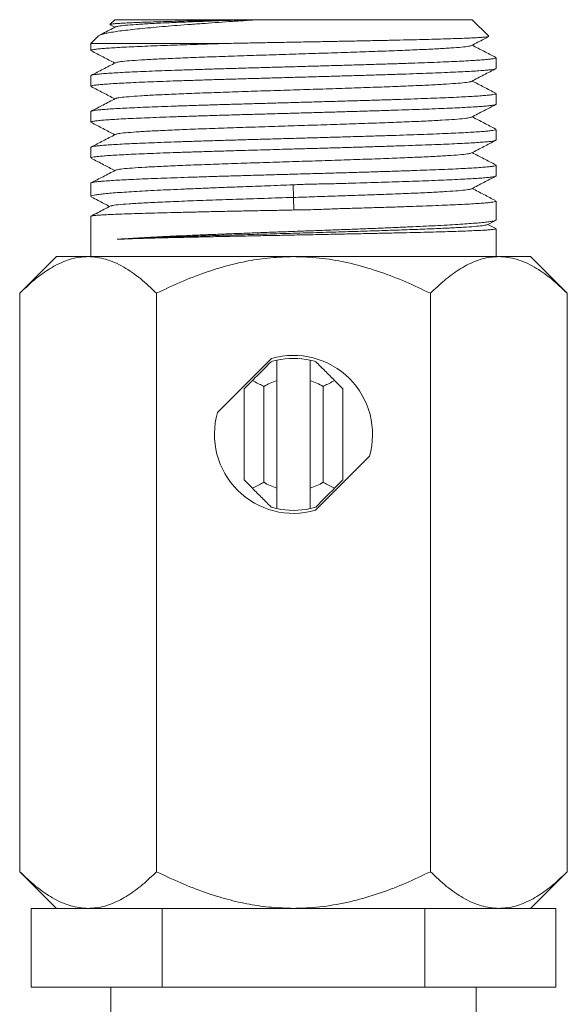
# Model space of a CAD drawing. Units: millimetres. Extents: x -536 to 753, y -925 to 1142.
# Drawn here: x -465 to -437, y 718 to 768 of the extents above; entities that cross this region are included whole.
import ezdxf

# ---------------------------------------------------------------- set-up
doc = ezdxf.new("R2010")
doc.units = ezdxf.units.MM

msp = doc.modelspace()

# ---------------------------------------------------------------- linework, layer by layer
at = {"color": 7, "linetype": 'Continuous', "lineweight": 18}
for p, q in [((-460.038, 768.177), (-460.281, 767.934)), ((-460.271, 767.919), (-460.031, 767.794)), ((-460.038, 768.177), (-453.538, 768.177)), ((-453.156, 768.177), (-453.538, 768.177)), ((-452.777, 768.177), (-453.156, 768.177)), ((-452.777, 768.177), (-441.938, 768.177)), ((-441.102, 767.341), (-441.938, 768.177)), ((-460.861, 767.354), (-461.238, 766.977)), ((-461.238, 766.977), (-461.238, 766.617)), ((-454.241, 766.977), (-461.238, 766.977)), ((-440.738, 765.71), (-440.738, 766.249)), ((-461.238, 765.342), (-461.238, 764.803)), ((-440.738, 763.896), (-440.738, 764.435)), ((-461.238, 763.528), (-461.238, 762.989)), ((-440.738, 762.082), (-440.738, 762.621)), ((-461.238, 761.714), (-461.238, 761.175)), ((-440.738, 760.268), (-440.738, 760.807)), ((-461.238, 759.9), (-461.238, 759.224)), ((-451.004, 759.814), (-450.995, 759.177)), ((-450.995, 759.177), (-450.966, 758.54)), ((-440.738, 758.045), (-440.738, 758.993)), ((-461.238, 758.223), (-461.238, 756.177)), ((-441.19, 757.795), (-440.77, 758.015)), ((-440.753, 757.6), (-441.159, 757.812)), ((-440.738, 756.177), (-440.738, 757.588)), ((-462.988, 756.177), (-464.844, 754.321)), ((-461.38, 756.177), (-462.988, 756.177)), ((-450.988, 756.177), (-461.38, 756.177)), ((-440.596, 756.177), (-450.988, 756.177)), ((-438.988, 756.177), (-440.596, 756.177)), ((-437.132, 754.321), (-438.988, 756.177)), ((-464.844, 754.321), (-464.844, 725.033)), ((-457.916, 754.321), (-457.916, 725.033)), ((-444.06, 754.321), (-444.06, 725.033)), ((-437.132, 754.321), (-437.132, 725.033)), ((-452.094, 751.021), (-454.832, 748.283)), ((-451.838, 750.932), (-451.838, 749.897)), ((-450.138, 749.897), (-450.138, 750.932)), ((-453.488, 749.485), (-453.069, 749.905)), ((-451.838, 749.897), (-451.838, 744.457)), ((-450.138, 744.457), (-450.138, 749.897)), ((-448.907, 749.905), (-448.488, 749.485)), ((-453.488, 744.869), (-453.488, 749.485)), ((-452.488, 749.6), (-452.488, 744.754)), ((-449.488, 744.754), (-449.488, 749.6)), ((-448.488, 749.485), (-448.488, 744.869)), ((-449.882, 743.333), (-447.144, 746.071)), ((-453.069, 744.449), (-453.488, 744.869)), ((-451.838, 744.457), (-451.838, 743.422)), ((-450.138, 743.422), (-450.138, 744.457)), ((-448.488, 744.869), (-448.907, 744.449)), ((-464.844, 725.033), (-462.988, 723.177)), ((-438.988, 723.177), (-437.132, 725.033)), ((-464.267, 719.177), (-464.267, 723.177)), ((-464.267, 723.177), (-462.661, 723.177)), ((-461.38, 723.177), (-462.661, 723.177)), ((-459.233, 723.177), (-461.38, 723.177)), ((-459.233, 723.177), (-457.627, 723.177)), ((-457.627, 719.177), (-457.627, 723.177)), ((-457.627, 723.177), (-454.416, 723.177)), ((-450.988, 723.177), (-454.416, 723.177)), ((-447.56, 723.177), (-450.988, 723.177)), ((-447.56, 723.177), (-444.348, 723.177)), ((-444.348, 719.177), (-444.348, 723.177)), ((-444.348, 723.177), (-442.743, 723.177)), ((-440.596, 723.177), (-442.743, 723.177)), ((-439.315, 723.177), (-440.596, 723.177)), ((-439.315, 723.177), (-437.709, 723.177)), ((-437.709, 719.177), (-437.709, 723.177)), ((-457.627, 719.177), (-464.267, 719.177)), ((-460.238, 719.177), (-460.238, 717.177)), ((-444.348, 719.177), (-457.627, 719.177)), ((-437.709, 719.177), (-444.348, 719.177)), ((-441.738, 717.177), (-441.738, 719.177))]:
    msp.add_line(p, q, dxfattribs=at)
for radius, start, end in [(3.85, 102.7548, 107.0207), (4, 343.955, 106.045), (3.85, 77.2452, 102.7548), (3.85, 72.9793, 77.2452), (2.85, 107.3523, 121.7569), (2.85, 58.2431, 72.6477), (4, 163.955, 286.045), (2.85, 238.2431, 252.6477), (2.85, 287.3523, 301.7569), (3.85, 252.9793, 257.2452), (3.85, 257.2452, 282.7548), (3.85, 282.7548, 287.0207)]:
    msp.add_arc((-450.988, 747.177), radius, start, end, dxfattribs=at)
for points, knots in [([(-460.859, 767.351), (-460.858, 767.354), (-460.849, 767.373), (-460.766, 767.41), (-460.604, 767.461), (-460.362, 767.513), (-460.055, 767.566), (-459.687, 767.617), (-459.261, 767.668), (-458.772, 767.72), (-458.229, 767.772), (-457.645, 767.824), (-457.021, 767.875), (-456.348, 767.927), (-455.44, 767.994), (-454.49, 768.062), (-453.526, 768.127), (-453.027, 768.16), (-452.777, 768.177)], [0, 0, 0, 0, 0.010408, 0.074079, 0.137746, 0.203349, 0.268953, 0.331272, 0.393588, 0.457789, 0.521988, 0.583064, 0.644139, 0.707058, 0.769975, 0.883411, 0.941706, 1, 1, 1, 1]), ([(-453.538, 768.177), (-453.946, 768.168), (-454.77, 768.15), (-455.983, 768.122), (-456.953, 768.096), (-457.694, 768.075), (-458.375, 768.054), (-458.959, 768.033), (-459.431, 768.012), (-459.729, 767.996), (-459.963, 767.98), (-460.136, 767.964), (-460.249, 767.948), (-460.27, 767.938), (-460.28, 767.933)], [0, 0, 0, 0, 0.108713, 0.21968, 0.347516, 0.413321, 0.479128, 0.607853, 0.674113, 0.740373, 0.80526, 0.870147, 0.93689, 1, 1, 1, 1]), ([(-453.156, 768.177), (-453.548, 768.164), (-454.334, 768.138), (-455.438, 768.099), (-456.465, 768.059), (-457.416, 768.019), (-458.263, 767.978), (-458.978, 767.935), (-459.515, 767.893), (-459.874, 767.851), (-459.953, 767.824), (-459.992, 767.811)], [0, 0, 0, 0, 0.106976, 0.213948, 0.320936, 0.42791, 0.543987, 0.660078, 0.776148, 0.892233, 1, 1, 1, 1]), ([(-459.998, 767.811), (-460.208, 767.701), (-460.478, 767.56), (-460.748, 767.419), (-460.809, 767.388)], [0, 0, 0, 0, 0.7749143, 1, 1, 1, 1]), ([(-461.234, 766.617), (-461.235, 766.618), (-461.247, 766.627), (-461.2, 766.644), (-461.087, 766.669), (-460.895, 766.693), (-460.635, 766.717), (-460.308, 766.741), (-459.911, 766.766), (-459.449, 766.791), (-458.932, 766.815), (-458.36, 766.839), (-457.729, 766.863), (-456.865, 766.895), (-455.722, 766.932), (-454.739, 766.962), (-454.241, 766.977)], [0, 0, 0, 0, 0.008323, 0.074987, 0.143587, 0.212187, 0.27885, 0.345514, 0.414114, 0.482714, 0.549377, 0.616041, 0.68464, 0.753241, 0.875152, 1, 1, 1, 1]), ([(-441.983, 766.87), (-442.022, 766.856), (-442.101, 766.829), (-442.461, 766.787), (-442.998, 766.745), (-443.712, 766.702), (-444.581, 766.66), (-445.591, 766.617), (-446.717, 766.575), (-447.935, 766.532), (-449.22, 766.49), (-450.542, 766.447), (-451.875, 766.405), (-453.188, 766.362), (-454.454, 766.32), (-455.644, 766.277), (-456.734, 766.235), (-457.7, 766.192), (-458.519, 766.15), (-459.179, 766.107), (-459.651, 766.065), (-459.924, 766.028), (-459.96, 766.006), (-459.973, 765.997)], [0, 0, 0, 0, 0.045588, 0.094336, 0.143077, 0.191827, 0.240572, 0.289316, 0.338066, 0.386808, 0.435556, 0.484304, 0.533045, 0.581795, 0.63054, 0.679284, 0.728034, 0.776776, 0.825523, 0.874271, 0.923013, 0.971763, 1, 1, 1, 1]), ([(-441.105, 767.326), (-441.118, 767.322), (-441.144, 767.312), (-441.27, 767.296), (-441.463, 767.28), (-441.723, 767.264), (-442.051, 767.249), (-442.445, 767.233), (-442.896, 767.217), (-443.404, 767.201), (-443.971, 767.185), (-444.591, 767.169), (-445.252, 767.153), (-445.955, 767.137), (-446.702, 767.121), (-447.482, 767.105), (-448.282, 767.09), (-449.104, 767.074), (-449.948, 767.058), (-450.807, 767.042), (-451.667, 767.026), (-452.53, 767.01), (-453.393, 766.994), (-453.959, 766.983), (-454.241, 766.977)], [0, 0, 0, 0, 0.039953, 0.085309, 0.129672, 0.174034, 0.219669, 0.265306, 0.309951, 0.354597, 0.400522, 0.446448, 0.491386, 0.536325, 0.582551, 0.628776, 0.674017, 0.719258, 0.765794, 0.812331, 0.858563, 0.904795, 0.952397, 1, 1, 1, 1]), ([(-441.977, 766.87), (-441.768, 766.979), (-441.477, 767.13), (-441.187, 767.282), (-441.104, 767.325)], [0, 0, 0, 0, 0.717938, 1, 1, 1, 1]), ([(-440.756, 766.266), (-440.954, 766.37), (-441.35, 766.576), (-441.746, 766.783), (-441.945, 766.887)], [0, 0, 0, 0, 0.499533, 1, 1, 1, 1]), ([(-461.218, 766.599), (-461.02, 766.495), (-460.624, 766.289), (-460.229, 766.083), (-460.031, 765.979)], [0, 0, 0, 0, 0.5006093, 1, 1, 1, 1]), ([(-440.747, 766.249), (-440.746, 766.245), (-440.741, 766.233), (-440.813, 766.212), (-440.956, 766.188), (-441.173, 766.164), (-441.462, 766.139), (-441.82, 766.115), (-442.239, 766.09), (-442.72, 766.066), (-443.264, 766.042), (-443.864, 766.017), (-444.509, 765.993), (-445.199, 765.968), (-445.937, 765.944), (-446.712, 765.92), (-447.51, 765.896), (-448.331, 765.871), (-449.18, 765.847), (-450.042, 765.822), (-450.903, 765.798), (-451.764, 765.774), (-452.627, 765.749), (-453.479, 765.725), (-454.305, 765.701), (-455.108, 765.677), (-455.889, 765.652), (-456.635, 765.627), (-457.334, 765.603), (-457.988, 765.579), (-458.598, 765.555), (-459.154, 765.53), (-459.646, 765.506), (-460.078, 765.482), (-460.449, 765.457), (-460.751, 765.433), (-460.982, 765.408), (-461.141, 765.384), (-461.228, 765.362), (-461.23, 765.348), (-461.23, 765.342)], [0, 0, 0, 0, 0.013913, 0.041155, 0.067628, 0.094101, 0.121343, 0.148586, 0.175059, 0.201532, 0.228774, 0.256016, 0.28249, 0.308963, 0.336205, 0.363447, 0.38992, 0.416393, 0.443636, 0.470878, 0.497351, 0.523824, 0.551066, 0.578308, 0.604781, 0.631254, 0.658496, 0.685738, 0.712211, 0.738685, 0.765927, 0.793169, 0.819642, 0.846115, 0.873357, 0.9006, 0.927073, 0.953546, 0.980788, 1, 1, 1, 1]), ([(-459.997, 765.997), (-460.206, 765.888), (-460.614, 765.675), (-461.022, 765.463), (-461.221, 765.359)], [0, 0, 0, 0, 0.51345, 1, 1, 1, 1]), ([(-461.229, 764.803), (-461.23, 764.807), (-461.233, 764.821), (-461.155, 764.842), (-461.006, 764.866), (-460.784, 764.89), (-460.49, 764.914), (-460.128, 764.939), (-459.704, 764.964), (-459.219, 764.988), (-458.671, 765.012), (-458.067, 765.036), (-457.419, 765.061), (-456.726, 765.085), (-455.985, 765.109), (-455.208, 765.134), (-454.408, 765.158), (-453.585, 765.183), (-452.735, 765.207), (-451.872, 765.231), (-451.011, 765.256), (-450.15, 765.28), (-449.287, 765.305), (-448.437, 765.329), (-447.612, 765.353), (-446.811, 765.377), (-446.032, 765.402), (-445.289, 765.426), (-444.594, 765.451), (-443.943, 765.475), (-443.336, 765.499), (-442.785, 765.524), (-442.297, 765.548), (-441.869, 765.572), (-441.503, 765.596), (-441.206, 765.621), (-440.98, 765.646), (-440.827, 765.67), (-440.745, 765.691), (-440.746, 765.704), (-440.747, 765.71)], [0, 0, 0, 0, 0.015839, 0.043081, 0.069554, 0.096027, 0.12327, 0.150512, 0.176985, 0.203458, 0.2307, 0.257942, 0.284416, 0.310889, 0.338131, 0.365373, 0.391846, 0.418319, 0.445562, 0.472804, 0.499277, 0.52575, 0.552992, 0.580234, 0.606707, 0.63318, 0.660422, 0.687664, 0.714137, 0.74061, 0.767853, 0.795095, 0.821568, 0.848041, 0.875283, 0.902525, 0.928998, 0.955472, 0.982714, 1, 1, 1, 1]), ([(-441.98, 765.054), (-441.771, 765.163), (-441.353, 765.381), (-440.935, 765.599), (-440.726, 765.708)], [0, 0, 0, 0, 0.499939, 1, 1, 1, 1]), ([(-441.997, 765.054), (-441.999, 765.051), (-442.005, 765.033), (-442.211, 765.002), (-442.615, 764.959), (-443.218, 764.917), (-443.984, 764.874), (-444.903, 764.832), (-445.954, 764.789), (-447.113, 764.747), (-448.357, 764.704), (-449.657, 764.662), (-450.987, 764.619), (-452.316, 764.577), (-453.616, 764.534), (-454.86, 764.492), (-456.019, 764.449), (-457.071, 764.406), (-457.99, 764.364), (-458.756, 764.322), (-459.36, 764.279), (-459.764, 764.236), (-459.97, 764.205), (-459.977, 764.187), (-459.978, 764.184)], [0, 0, 0, 0, 0.0116206, 0.060486, 0.1093457, 0.1582053, 0.2070707, 0.2559278, 0.3047909, 0.3536541, 0.4025111, 0.4513764, 0.5002362, 0.5490959, 0.5979613, 0.6468183, 0.6956814, 0.7445446, 0.7934015, 0.8422669, 0.8911267, 0.9399864, 0.9888518, 1, 1, 1, 1]), ([(-440.758, 764.453), (-440.955, 764.556), (-441.35, 764.762), (-441.746, 764.969), (-441.945, 765.072)], [0, 0, 0, 0, 0.497685, 1, 1, 1, 1]), ([(-440.739, 764.435), (-440.739, 764.435), (-440.726, 764.426), (-440.77, 764.41), (-440.877, 764.385), (-441.062, 764.361), (-441.315, 764.337), (-441.64, 764.313), (-442.032, 764.288), (-442.484, 764.263), (-442.995, 764.239), (-443.569, 764.215), (-444.196, 764.191), (-444.866, 764.166), (-445.578, 764.142), (-446.335, 764.118), (-447.127, 764.093), (-447.938, 764.069), (-448.77, 764.044), (-449.627, 764.02), (-450.493, 763.996), (-451.355, 763.971), (-452.213, 763.947), (-453.072, 763.922), (-453.915, 763.898), (-454.73, 763.874), (-455.518, 763.85), (-456.282, 763.825), (-457.007, 763.801), (-457.683, 763.777), (-458.312, 763.752), (-458.894, 763.728), (-459.42, 763.703), (-459.88, 763.679), (-460.279, 763.655), (-460.615, 763.63), (-460.881, 763.606), (-461.076, 763.581), (-461.194, 763.557), (-461.245, 763.54), (-461.234, 763.53), (-461.232, 763.528)], [0, 0, 0, 0, 0.000692, 0.027934, 0.055176, 0.08165, 0.108123, 0.135365, 0.162607, 0.189081, 0.215554, 0.242796, 0.270039, 0.296512, 0.322985, 0.350227, 0.37747, 0.403943, 0.430416, 0.457658, 0.484901, 0.511374, 0.537847, 0.565089, 0.592332, 0.618805, 0.645278, 0.67252, 0.699762, 0.726235, 0.752708, 0.779951, 0.807193, 0.833666, 0.860139, 0.887381, 0.914624, 0.941097, 0.96757, 0.994813, 1, 1, 1, 1]), ([(-461.22, 764.786), (-461.022, 764.682), (-460.626, 764.476), (-460.229, 764.269), (-460.031, 764.165)], [0, 0, 0, 0, 0.500291, 1, 1, 1, 1]), ([(-461.236, 762.989), (-461.236, 762.989), (-461.248, 762.998), (-461.204, 763.015), (-461.098, 763.039), (-460.911, 763.063), (-460.654, 763.088), (-460.33, 763.112), (-459.941, 763.136), (-459.485, 763.161), (-458.967, 763.185), (-458.397, 763.209), (-457.775, 763.234), (-457.099, 763.258), (-456.379, 763.283), (-455.628, 763.307), (-454.844, 763.331), (-454.025, 763.356), (-453.184, 763.38), (-452.335, 763.404), (-451.477, 763.428), (-450.607, 763.453), (-449.74, 763.478), (-448.89, 763.502), (-448.055, 763.526), (-447.233, 763.55), (-446.438, 763.575), (-445.683, 763.599), (-444.964, 763.624), (-444.282, 763.648), (-443.649, 763.672), (-443.073, 763.697), (-442.553, 763.721), (-442.088, 763.745), (-441.688, 763.77), (-441.357, 763.794), (-441.094, 763.818), (-440.897, 763.843), (-440.78, 763.867), (-440.731, 763.885), (-440.742, 763.894), (-440.743, 763.896)], [0, 0, 0, 0, 0.001897, 0.028371, 0.054844, 0.082086, 0.109328, 0.135802, 0.162275, 0.189517, 0.216759, 0.243232, 0.269706, 0.296948, 0.32419, 0.350663, 0.377136, 0.404378, 0.431621, 0.458094, 0.484567, 0.511809, 0.539051, 0.565525, 0.591998, 0.61924, 0.646483, 0.672956, 0.699429, 0.726671, 0.753914, 0.780387, 0.80686, 0.834102, 0.861345, 0.887818, 0.914291, 0.941533, 0.968776, 0.995249, 1, 1, 1, 1]), ([(-459.995, 764.184), (-460.205, 764.075), (-460.611, 763.863), (-461.017, 763.651), (-461.214, 763.549)], [0, 0, 0, 0, 0.515798, 1, 1, 1, 1]), ([(-441.979, 763.241), (-441.77, 763.35), (-441.364, 763.562), (-440.957, 763.773), (-440.76, 763.876)], [0, 0, 0, 0, 0.514164, 1, 1, 1, 1]), ([(-461.218, 762.971), (-461.021, 762.868), (-460.625, 762.661), (-460.229, 762.455), (-460.031, 762.352)], [0, 0, 0, 0, 0.499169, 1, 1, 1, 1]), ([(-442.002, 763.241), (-442.015, 763.233), (-442.051, 763.21), (-442.324, 763.174), (-442.796, 763.131), (-443.456, 763.088), (-444.274, 763.046), (-445.24, 763.003), (-446.329, 762.961), (-447.519, 762.918), (-448.785, 762.876), (-450.098, 762.833), (-451.431, 762.791), (-452.753, 762.748), (-454.038, 762.706), (-455.257, 762.663), (-456.382, 762.621), (-457.393, 762.578), (-458.262, 762.536), (-458.977, 762.493), (-459.514, 762.451), (-459.873, 762.409), (-459.953, 762.382), (-459.991, 762.369)], [0, 0, 0, 0, 0.028418, 0.077185, 0.125945, 0.17471, 0.223475, 0.272234, 0.321002, 0.369764, 0.418525, 0.467293, 0.516052, 0.564817, 0.613583, 0.662342, 0.711109, 0.759871, 0.808633, 0.8574, 0.906159, 0.954925, 1, 1, 1, 1]), ([(-440.757, 762.639), (-440.954, 762.742), (-441.35, 762.948), (-441.746, 763.155), (-441.945, 763.259)], [0, 0, 0, 0, 0.498782, 1, 1, 1, 1]), ([(-440.747, 762.621), (-440.746, 762.617), (-440.743, 762.604), (-440.818, 762.583), (-440.966, 762.558), (-441.19, 762.534), (-441.481, 762.51), (-441.838, 762.486), (-442.264, 762.461), (-442.753, 762.436), (-443.296, 762.412), (-443.893, 762.388), (-444.546, 762.363), (-445.245, 762.339), (-445.979, 762.315), (-446.748, 762.291), (-447.554, 762.266), (-448.386, 762.242), (-449.228, 762.217), (-450.082, 762.193), (-450.951, 762.169), (-451.82, 762.144), (-452.675, 762.12), (-453.518, 762.096), (-454.351, 762.071), (-455.16, 762.047), (-455.931, 762.022), (-456.668, 761.998), (-457.372, 761.974), (-458.029, 761.95), (-458.63, 761.925), (-459.178, 761.901), (-459.672, 761.876), (-460.104, 761.852), (-460.467, 761.828), (-460.763, 761.803), (-460.993, 761.779), (-461.149, 761.754), (-461.23, 761.733), (-461.23, 761.72), (-461.23, 761.714)], [0, 0, 0, 0, 0.015404, 0.041877, 0.069119, 0.096361, 0.122834, 0.149307, 0.176549, 0.203791, 0.230264, 0.256737, 0.283979, 0.311221, 0.337694, 0.364167, 0.39141, 0.418652, 0.445125, 0.471598, 0.49884, 0.526082, 0.552555, 0.579029, 0.606271, 0.633513, 0.659986, 0.686459, 0.713701, 0.740944, 0.767417, 0.79389, 0.821132, 0.848374, 0.874847, 0.90132, 0.928562, 0.955804, 0.982278, 1, 1, 1, 1]), ([(-459.998, 762.369), (-460.207, 762.26), (-460.615, 762.047), (-461.024, 761.834), (-461.222, 761.73)], [0, 0, 0, 0, 0.5129683, 1, 1, 1, 1]), ([(-461.229, 761.175), (-461.23, 761.179), (-461.233, 761.192), (-461.158, 761.213), (-461.009, 761.238), (-460.784, 761.262), (-460.493, 761.286), (-460.136, 761.311), (-459.709, 761.335), (-459.22, 761.36), (-458.676, 761.384), (-458.08, 761.408), (-457.426, 761.433), (-456.726, 761.457), (-455.992, 761.481), (-455.223, 761.505), (-454.417, 761.53), (-453.454, 761.558), (-452.332, 761.591), (-451.2, 761.622), (-450.204, 761.65), (-449.348, 761.675), (-448.497, 761.699), (-447.662, 761.723), (-446.86, 761.748), (-446.086, 761.772), (-445.341, 761.797), (-444.635, 761.821), (-443.982, 761.845), (-443.377, 761.869), (-442.822, 761.894), (-442.325, 761.919), (-441.894, 761.943), (-441.527, 761.967), (-441.224, 761.991), (-440.992, 762.016), (-440.835, 762.04), (-440.748, 762.062), (-440.746, 762.076), (-440.746, 762.082)], [0, 0, 0, 0, 0.015565, 0.042039, 0.069282, 0.096525, 0.122998, 0.149472, 0.176715, 0.203958, 0.230431, 0.256905, 0.284148, 0.311391, 0.337865, 0.364338, 0.391581, 0.418824, 0.458034, 0.497855, 0.524329, 0.550802, 0.578045, 0.605288, 0.631762, 0.658236, 0.685478, 0.712721, 0.739195, 0.765669, 0.792911, 0.820154, 0.846628, 0.873102, 0.900345, 0.927587, 0.954061, 0.980535, 1, 1, 1, 1]), ([(-441.979, 761.427), (-441.77, 761.536), (-441.362, 761.748), (-440.954, 761.961), (-440.755, 762.065)], [0, 0, 0, 0, 0.512124, 1, 1, 1, 1]), ([(-441.986, 761.427), (-442.024, 761.414), (-442.103, 761.387), (-442.46, 761.345), (-442.997, 761.303), (-443.711, 761.26), (-444.58, 761.218), (-445.59, 761.175), (-446.715, 761.133), (-447.934, 761.09), (-449.218, 761.048), (-450.541, 761.005), (-451.873, 760.963), (-453.187, 760.92), (-454.453, 760.878), (-455.643, 760.835), (-456.733, 760.793), (-457.699, 760.75), (-458.518, 760.708), (-459.178, 760.665), (-459.651, 760.623), (-459.926, 760.586), (-459.962, 760.563), (-459.976, 760.554)], [0, 0, 0, 0, 0.044492, 0.093223, 0.141948, 0.190681, 0.239409, 0.288137, 0.33687, 0.385595, 0.434326, 0.483058, 0.531783, 0.580516, 0.629244, 0.677972, 0.726705, 0.77543, 0.824161, 0.872892, 0.921617, 0.970351, 1, 1, 1, 1]), ([(-440.759, 760.826), (-440.956, 760.929), (-441.351, 761.135), (-441.747, 761.341), (-441.945, 761.445)], [0, 0, 0, 0, 0.499001, 1, 1, 1, 1]), ([(-461.217, 761.156), (-461.011, 761.049), (-460.616, 760.842), (-460.22, 760.636), (-460.031, 760.538)], [0, 0, 0, 0, 0.521844, 1, 1, 1, 1]), ([(-440.742, 760.807), (-440.74, 760.806), (-440.728, 760.797), (-440.775, 760.78), (-440.887, 760.756), (-441.076, 760.731), (-441.335, 760.707), (-441.666, 760.683), (-442.059, 760.658), (-442.514, 760.634), (-443.034, 760.61), (-443.612, 760.585), (-444.237, 760.561), (-444.908, 760.537), (-445.63, 760.512), (-446.391, 760.488), (-447.177, 760.464), (-447.989, 760.439), (-448.831, 760.415), (-449.688, 760.39), (-450.547, 760.366), (-451.408, 760.342), (-452.275, 760.317), (-453.132, 760.293), (-453.966, 760.269), (-454.78, 760.245), (-455.574, 760.22), (-456.335, 760.195), (-457.05, 760.171), (-457.724, 760.147), (-458.355, 760.123), (-458.933, 760.098), (-459.45, 760.074), (-459.907, 760.049), (-460.305, 760.025), (-460.636, 760.001), (-460.894, 759.976), (-461.086, 759.952), (-461.199, 759.928), (-461.247, 759.91), (-461.236, 759.901), (-461.234, 759.9)], [0, 0, 0, 0, 0.002869, 0.030111, 0.056584, 0.083057, 0.1103, 0.137542, 0.164015, 0.190489, 0.217731, 0.244973, 0.271447, 0.29792, 0.325162, 0.352404, 0.378878, 0.405351, 0.432593, 0.459835, 0.486308, 0.512781, 0.540024, 0.567266, 0.593739, 0.620212, 0.647454, 0.674697, 0.70117, 0.727643, 0.754885, 0.782128, 0.808601, 0.835074, 0.862317, 0.889559, 0.916032, 0.942505, 0.969748, 0.99699, 1, 1, 1, 1]), ([(-459.999, 760.554), (-460.209, 760.445), (-460.615, 760.233), (-461.021, 760.021), (-461.217, 759.919)], [0, 0, 0, 0, 0.515829, 1, 1, 1, 1]), ([(-451.004, 759.814), (-450.738, 759.826), (-450.207, 759.851), (-449.408, 759.862), (-448.612, 759.88), (-447.576, 759.91), (-446.578, 759.943), (-445.639, 759.973), (-444.949, 759.996), (-444.289, 760.019), (-443.661, 760.044), (-443.078, 760.068), (-442.553, 760.093), (-442.093, 760.117), (-441.695, 760.141), (-441.359, 760.166), (-441.094, 760.19), (-440.899, 760.215), (-440.782, 760.239), (-440.731, 760.256), (-440.742, 760.266), (-440.744, 760.268)], [0, 0, 0, 0, 0.04944, 0.098888, 0.149586, 0.200284, 0.299056, 0.349724, 0.400393, 0.453291, 0.50619, 0.560625, 0.61506, 0.667958, 0.720856, 0.775291, 0.829726, 0.882624, 0.935522, 0.989957, 1, 1, 1, 1]), ([(-441.978, 759.613), (-441.769, 759.722), (-441.363, 759.934), (-440.956, 760.146), (-440.759, 760.249)], [0, 0, 0, 0, 0.514296, 1, 1, 1, 1]), ([(-461.23, 759.224), (-461.23, 759.231), (-461.232, 759.248), (-461.153, 759.276), (-461.001, 759.307), (-460.774, 759.339), (-460.48, 759.371), (-460.12, 759.402), (-459.691, 759.434), (-459.198, 759.466), (-458.653, 759.498), (-458.054, 759.529), (-457.398, 759.561), (-456.696, 759.593), (-455.96, 759.624), (-455.19, 759.656), (-454.382, 759.688), (-453.416, 759.725), (-452.287, 759.766), (-451.434, 759.798), (-451.004, 759.814)], [0, 0, 0, 0, 0.033257, 0.086271, 0.140827, 0.195382, 0.248397, 0.301412, 0.355968, 0.410523, 0.463538, 0.516553, 0.571109, 0.625664, 0.678679, 0.731694, 0.786249, 0.840805, 0.91978, 1, 1, 1, 1]), ([(-441.997, 759.613), (-441.998, 759.61), (-442.004, 759.592), (-442.21, 759.56), (-442.614, 759.517), (-443.218, 759.475), (-443.984, 759.432), (-444.902, 759.39), (-445.882, 759.35), (-446.878, 759.313), (-447.853, 759.279), (-448.872, 759.245), (-449.929, 759.211), (-450.639, 759.188), (-450.995, 759.177)], [0, 0, 0, 0, 0.025339, 0.1227275, 0.2201007, 0.3174841, 0.4148933, 0.5122995, 0.6096595, 0.6875166, 0.7654887, 0.8434895, 0.9215038, 1, 1, 1, 1]), ([(-440.761, 759.013), (-440.958, 759.116), (-441.353, 759.322), (-441.747, 759.527), (-441.945, 759.63)], [0, 0, 0, 0, 0.499433, 1, 1, 1, 1]), ([(-461.204, 759.193), (-461.094, 759.136), (-460.791, 758.978), (-460.488, 758.82), (-460.294, 758.718)], [0, 0, 0, 0, 0.3600036, 1, 1, 1, 1]), ([(-450.995, 759.177), (-451.486, 759.161), (-452.468, 759.131), (-453.904, 759.082), (-455.266, 759.037), (-456.521, 758.99), (-457.638, 758.944), (-458.587, 758.898), (-459.348, 758.852), (-459.888, 758.806), (-460.192, 758.767), (-460.223, 758.743), (-460.234, 758.735)], [0, 0, 0, 0, 0.1050803, 0.2099337, 0.3144741, 0.4191412, 0.5238517, 0.6285852, 0.7333619, 0.8381743, 0.9430223, 1, 1, 1, 1]), ([(-440.746, 758.993), (-440.746, 758.988), (-440.744, 758.975), (-440.826, 758.953), (-440.98, 758.929), (-441.207, 758.905), (-441.501, 758.88), (-441.866, 758.856), (-442.297, 758.831), (-442.786, 758.807), (-443.331, 758.783), (-443.937, 758.759), (-444.594, 758.734), (-445.29, 758.71), (-446.026, 758.685), (-446.804, 758.661), (-447.609, 758.638), (-448.425, 758.615), (-449.254, 758.587), (-450.103, 758.55), (-450.679, 758.543), (-450.966, 758.54)], [0, 0, 0, 0, 0.033668, 0.088225, 0.142782, 0.195798, 0.248815, 0.303372, 0.357928, 0.410945, 0.463962, 0.518519, 0.573076, 0.626092, 0.679109, 0.733666, 0.788222, 0.840432, 0.892641, 0.946325, 1, 1, 1, 1]), ([(-450.966, 758.54), (-451.25, 758.534), (-451.819, 758.523), (-452.673, 758.506), (-453.524, 758.49), (-454.357, 758.473), (-455.158, 758.456), (-455.929, 758.438), (-456.673, 758.421), (-457.376, 758.404), (-458.027, 758.387), (-458.628, 758.37), (-459.181, 758.353), (-459.675, 758.336), (-460.102, 758.319), (-460.466, 758.302), (-460.765, 758.285), (-460.994, 758.268), (-461.147, 758.251), (-461.23, 758.236), (-461.23, 758.227), (-461.23, 758.223)], [0, 0, 0, 0, 0.052859, 0.105719, 0.160114, 0.214509, 0.267368, 0.320227, 0.374622, 0.429017, 0.481881, 0.534746, 0.589146, 0.643547, 0.696411, 0.749276, 0.803676, 0.858077, 0.910941, 0.963806, 1, 1, 1, 1]), ([(-460.262, 758.735), (-460.468, 758.628), (-460.789, 758.46), (-461.11, 758.293), (-461.226, 758.233)], [0, 0, 0, 0, 0.639765, 1, 1, 1, 1]), ([(-459.918, 757.057), (-459.772, 757.067), (-459.481, 757.088), (-458.965, 757.12), (-458.391, 757.152), (-457.762, 757.184), (-457.091, 757.216), (-456.378, 757.247), (-455.619, 757.279), (-454.827, 757.311), (-454.014, 757.342), (-453.181, 757.374), (-452.324, 757.406), (-451.458, 757.438), (-450.596, 757.469), (-449.737, 757.501), (-448.879, 757.533), (-448.036, 757.564), (-447.222, 757.596), (-446.434, 757.627), (-445.671, 757.659), (-444.947, 757.691), (-444.273, 757.723), (-443.645, 757.754), (-443.064, 757.786), (-442.54, 757.818), (-442.082, 757.849), (-441.685, 757.881), (-441.351, 757.913), (-441.087, 757.945), (-440.895, 757.976), (-440.779, 758.008), (-440.73, 758.031), (-440.741, 758.043), (-440.743, 758.045)], [0, 0, 0, 0, 0.031646, 0.063292, 0.095857, 0.128422, 0.160068, 0.191713, 0.224278, 0.256843, 0.288493, 0.320143, 0.352712, 0.385282, 0.416932, 0.448582, 0.481151, 0.51372, 0.54537, 0.57702, 0.60959, 0.642159, 0.673809, 0.705459, 0.738028, 0.770598, 0.802248, 0.833898, 0.866467, 0.899037, 0.930686, 0.962336, 0.994906, 1, 1, 1, 1]), ([(-441.209, 757.795), (-441.212, 757.791), (-441.221, 757.774), (-441.42, 757.744), (-441.805, 757.705), (-442.371, 757.666), (-443.091, 757.628), (-443.957, 757.589), (-444.951, 757.55), (-446.056, 757.511), (-447.252, 757.473), (-448.517, 757.435), (-449.828, 757.396), (-451.164, 757.358), (-452.499, 757.32), (-453.812, 757.281), (-455.07, 757.244), (-456.255, 757.206), (-457.347, 757.169), (-458.335, 757.132), (-459.212, 757.093), (-459.683, 757.069), (-459.918, 757.057)], [0, 0, 0, 0, 0.015725, 0.067657, 0.119603, 0.171562, 0.223535, 0.275521, 0.327521, 0.379533, 0.431559, 0.483598, 0.53565, 0.587714, 0.639792, 0.691881, 0.743985, 0.795164, 0.846345, 0.897545, 0.948793, 1, 1, 1, 1]), ([(-440.742, 757.588), (-440.74, 757.588), (-440.729, 757.582), (-440.775, 757.57), (-440.884, 757.553), (-441.075, 757.536), (-441.334, 757.518), (-441.661, 757.502), (-442.052, 757.485), (-442.511, 757.467), (-443.032, 757.45), (-443.603, 757.433), (-444.227, 757.416), (-444.904, 757.399), (-445.626, 757.382), (-446.379, 757.365), (-447.164, 757.348), (-447.984, 757.331), (-448.891, 757.313), (-449.879, 757.293), (-450.87, 757.273), (-451.793, 757.255), (-452.648, 757.238), (-453.5, 757.221), (-454.333, 757.204), (-455.135, 757.187), (-455.907, 757.17), (-456.652, 757.153), (-457.356, 757.136), (-458.008, 757.119), (-458.612, 757.102), (-459.165, 757.084), (-459.599, 757.069), (-459.832, 757.06), (-459.918, 757.057)], [0, 0, 0, 0, 0.0036239, 0.035259, 0.066894, 0.0994481, 0.1320022, 0.1636373, 0.1952722, 0.2278262, 0.2603803, 0.2920154, 0.3236504, 0.3562044, 0.3887586, 0.4203936, 0.4520286, 0.4845826, 0.5171367, 0.5562837, 0.5958525, 0.6274875, 0.6591226, 0.6916766, 0.7242306, 0.7558657, 0.7875006, 0.8200548, 0.8526088, 0.8842438, 0.9158786, 0.9484326, 0.9809866, 1, 1, 1, 1]), ([(-464.844, 754.321), (-464.609, 754.546), (-464.139, 754.996), (-463.395, 755.545), (-462.62, 755.954), (-461.94, 756.153), (-461.525, 756.171), (-461.38, 756.177)], [0, 0, 0, 0, 0.216164, 0.432232, 0.656037, 0.879688, 1, 1, 1, 1]), ([(-461.38, 756.177), (-461.23, 756.17), (-460.928, 756.157), (-460.476, 756.052), (-460.025, 755.886), (-459.439, 755.585), (-458.727, 755.092), (-458.187, 754.578), (-457.916, 754.321)], [0, 0, 0, 0, 0.124831, 0.249669, 0.377084, 0.504514, 0.751122, 1, 1, 1, 1]), ([(-457.916, 754.321), (-457.512, 754.515), (-456.703, 754.905), (-455.517, 755.366), (-454.374, 755.723), (-453.271, 755.977), (-452.14, 756.144), (-451.372, 756.166), (-450.988, 756.177)], [0, 0, 0, 0, 0.18571, 0.372139, 0.527004, 0.681829, 0.840926, 1, 1, 1, 1]), ([(-450.988, 756.177), (-450.824, 756.175), (-450.221, 756.167), (-449.181, 756.063), (-447.87, 755.801), (-446.575, 755.409), (-445.296, 754.916), (-444.473, 754.519), (-444.06, 754.321)], [0, 0, 0, 0, 0.067833, 0.250018, 0.432261, 0.621159, 0.810129, 1, 1, 1, 1]), ([(-444.06, 754.321), (-443.824, 754.546), (-443.354, 754.996), (-442.611, 755.545), (-441.836, 755.954), (-441.156, 756.153), (-440.741, 756.171), (-440.596, 756.177)], [0, 0, 0, 0, 0.216165, 0.432232, 0.656037, 0.879688, 1, 1, 1, 1]), ([(-440.596, 756.177), (-440.445, 756.17), (-440.144, 756.157), (-439.691, 756.052), (-439.241, 755.886), (-438.655, 755.585), (-437.943, 755.092), (-437.403, 754.578), (-437.132, 754.321)], [0, 0, 0, 0, 0.124831, 0.249669, 0.377084, 0.504514, 0.751122, 1, 1, 1, 1]), ([(-453.069, 749.905), (-452.972, 750.002), (-452.642, 750.332), (-452.333, 750.64), (-452.115, 750.858)], [0, 0, 0, 0, 0.293713, 1, 1, 1, 1]), ([(-449.861, 750.858), (-449.709, 750.707), (-449.403, 750.4), (-449.074, 750.071), (-448.907, 749.905)], [0, 0, 0, 0, 0.49472, 1, 1, 1, 1]), ([(-452.488, 749.6), (-452.565, 749.643), (-452.731, 749.734), (-452.925, 749.833), (-453.042, 749.891), (-453.069, 749.905)], [0, 0, 0, 0, 0.402233, 0.861932, 1, 1, 1, 1]), ([(-448.907, 749.905), (-448.934, 749.891), (-449.051, 749.833), (-449.245, 749.734), (-449.411, 749.643), (-449.488, 749.6)], [0, 0, 0, 0, 0.138068, 0.597767, 1, 1, 1, 1]), ([(-452.488, 744.754), (-452.565, 744.711), (-452.731, 744.62), (-452.925, 744.521), (-453.042, 744.463), (-453.069, 744.449)], [0, 0, 0, 0, 0.402248, 0.861912, 1, 1, 1, 1]), ([(-452.115, 743.496), (-452.267, 743.647), (-452.573, 743.954), (-452.902, 744.283), (-453.069, 744.449)], [0, 0, 0, 0, 0.494748, 1, 1, 1, 1]), ([(-448.907, 744.449), (-449.004, 744.352), (-449.334, 744.022), (-449.643, 743.714), (-449.861, 743.496)], [0, 0, 0, 0, 0.293715, 1, 1, 1, 1]), ([(-448.907, 744.449), (-448.934, 744.463), (-449.051, 744.521), (-449.245, 744.62), (-449.411, 744.711), (-449.488, 744.754)], [0, 0, 0, 0, 0.138088, 0.597752, 1, 1, 1, 1]), ([(-461.38, 723.177), (-461.531, 723.184), (-461.832, 723.197), (-462.284, 723.302), (-462.735, 723.468), (-463.321, 723.769), (-464.033, 724.262), (-464.573, 724.776), (-464.844, 725.033)], [0, 0, 0, 0, 0.124831, 0.249669, 0.377084, 0.504517, 0.751125, 1, 1, 1, 1]), ([(-457.916, 725.033), (-458.151, 724.808), (-458.622, 724.358), (-459.365, 723.809), (-460.14, 723.4), (-460.82, 723.201), (-461.235, 723.183), (-461.38, 723.177)], [0, 0, 0, 0, 0.216165, 0.432233, 0.656036, 0.879688, 1, 1, 1, 1]), ([(-450.988, 723.177), (-451.361, 723.187), (-452.107, 723.208), (-453.228, 723.369), (-454.343, 723.621), (-455.505, 723.984), (-456.702, 724.449), (-457.511, 724.838), (-457.916, 725.033)], [0, 0, 0, 0, 0.154603, 0.309227, 0.468523, 0.627862, 0.813519, 1, 1, 1, 1]), ([(-444.06, 725.033), (-444.473, 724.835), (-445.283, 724.445), (-446.533, 723.96), (-447.812, 723.568), (-449.136, 723.297), (-450.206, 723.187), (-450.824, 723.179), (-450.988, 723.177)], [0, 0, 0, 0, 0.189869, 0.372606, 0.555281, 0.743757, 0.932166, 1, 1, 1, 1]), ([(-440.596, 723.177), (-440.746, 723.184), (-441.047, 723.197), (-441.5, 723.302), (-441.951, 723.468), (-442.537, 723.769), (-443.248, 724.262), (-443.788, 724.776), (-444.06, 725.033)], [0, 0, 0, 0, 0.124831, 0.24967, 0.377085, 0.504517, 0.751125, 1, 1, 1, 1]), ([(-437.132, 725.033), (-437.367, 724.808), (-437.837, 724.358), (-438.581, 723.809), (-439.356, 723.4), (-440.036, 723.201), (-440.451, 723.183), (-440.596, 723.177)], [0, 0, 0, 0, 0.216165, 0.432233, 0.656036, 0.879688, 1, 1, 1, 1])]:
    msp.add_open_spline(points, degree=3, knots=knots, dxfattribs=at)

doc.saveas('drawing.dxf')
